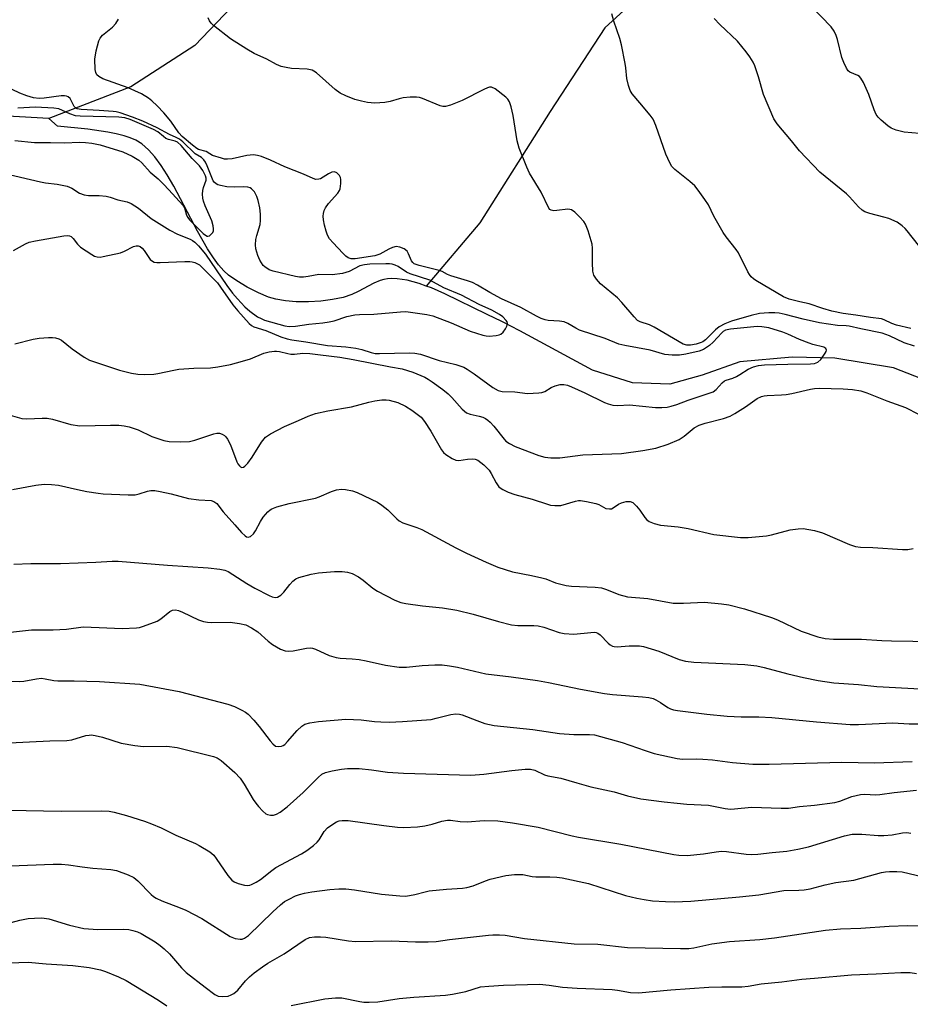
# Model space of a CAD drawing. Units: inches. Extents: x 1189770 to 1195770, y 553456 to 557456.
# Drawn here: x 1194549 to 1194795, y 553904 to 554176 of the extents above; entities that cross this region are included whole.
import ezdxf

# ---------------------------------------------------------------- set-up
doc = ezdxf.new("R2010")
doc.units = ezdxf.units.IN
doc.header["$MEASUREMENT"] = 0
doc.layers.add('HYDRO-Single Line Stream', color=4, linetype='Continuous')
doc.layers.add('Undefined', color=1, linetype='Continuous')

msp = doc.modelspace()

# ---------------------------------------------------------------- linework, layer by layer
at = {"layer": 'HYDRO-Single Line Stream'}
for points in [[(1194760.74, 554578.66), (1194734.04, 554518.11), (1194711.43, 554470.27), (1194685.66, 554420.01), (1194668.3, 554374.06), (1194660.54, 554330.85), (1194653.67, 554289.2), (1194645.9, 554244.41), (1194635.63, 554218.66), (1194618.02, 554190.15), (1194597.66, 554168.82), (1194579.97, 554157.41), (1194557.39, 554148.68)], [(1194906.86, 554461.84), (1194902.52, 554436.53), (1194900.42, 554416.93), (1194895.2, 554391.84), (1194878.08, 554364.62), (1194860.01, 554328.15), (1194843.23, 554285.06), (1194831.8, 554251.86), (1194806.68, 554215.21), (1194780.19, 554205.89), (1194754.15, 554200.32), (1194730.52, 554191.86), (1194710.81, 554173.69), (1194695.69, 554150.65), (1194676.33, 554119.91), (1194661.5, 554102.5)], [(1194557.39, 554148.68), (1194541.11, 554149.67), (1194535.64, 554150.28), (1194531.1, 554151.08), (1194528.12, 554151.9), (1194524.99, 554153.04), (1194521.75, 554154.48), (1194518.41, 554156.19), (1194510.88, 554160.76), (1194503.33, 554166.22), (1194495.39, 554172.82), (1194488.12, 554179.74)], [(1194661.5, 554102.5), (1194659.53, 554103.21), (1194656.25, 554104.1), (1194653.44, 554104.53), (1194651.97, 554104.58), (1194650.85, 554104.51), (1194649.79, 554104.34), (1194648.78, 554104.06), (1194647, 554103.28), (1194642.69, 554100.97), (1194641.01, 554100.17), (1194638.58, 554099.39), (1194635.66, 554098.78), (1194632.4, 554098.37), (1194628.99, 554098.16), (1194625.59, 554098.18), (1194622.66, 554098.42), (1194619.99, 554098.87), (1194617.94, 554099.47), (1194615.19, 554100.65), (1194612.13, 554102.22), (1194609.23, 554103.94), (1194606.94, 554105.56), (1194605.67, 554106.72), (1194604.21, 554108.37), (1194602.79, 554110.29), (1194601.18, 554112.77), (1194598.41, 554117.63), (1194591.86, 554130.02), (1194590.01, 554133.19), (1194588.34, 554135.78), (1194586.62, 554138.11), (1194584.85, 554140.11), (1194583.02, 554141.71), (1194581.36, 554142.73), (1194579.85, 554143.39), (1194578.14, 554143.96), (1194575.98, 554144.51), (1194573.64, 554144.98), (1194568.17, 554145.77), (1194559.8, 554146.58), (1194557.39, 554148.68)], [(1194800.04, 554076.19), (1194790.44, 554079.92), (1194774.26, 554082.63), (1194762.45, 554082.89), (1194748.03, 554081.61), (1194737.64, 554077.93), (1194728.71, 554075.45), (1194718.41, 554075.84), (1194707.35, 554079.31), (1194687.34, 554090.12), (1194682.34, 554092.7), (1194678.28, 554094.64), (1194666.61, 554100.39), (1194662.91, 554101.99), (1194661.5, 554102.5)]]:
    msp.add_lwpolyline(points, dxfattribs=at)
at = {"layer": 'Undefined'}
for points, elevation in [([(1194797.58, 554144.62), (1194793.36, 554144.93), (1194791.12, 554145.47), (1194789.81, 554146.02), (1194788.85, 554146.7), (1194787.03, 554148.23), (1194786.19, 554149.06), (1194785.61, 554149.84), (1194785.05, 554151.11), (1194783.64, 554155.38), (1194782.12, 554158.63), (1194781.4, 554159.89), (1194781.02, 554160.29), (1194780.58, 554160.58), (1194778.35, 554161.54), (1194777.95, 554161.89), (1194777.47, 554162.58), (1194776.69, 554164.17), (1194776.17, 554165.57), (1194774.98, 554170.49), (1194774.62, 554171.62), (1194774.01, 554172.83), (1194773.23, 554173.97), (1194764.75, 554182.8)], 422), ([(1194795.24, 554090.78), (1194791.29, 554091.75), (1194789.95, 554092.21), (1194787.87, 554093.21), (1194787.1, 554093.43), (1194784.11, 554093.83), (1194780, 554094.53), (1194776.51, 554094.94), (1194773.42, 554095.6), (1194770.91, 554096.32), (1194767.16, 554097.57), (1194764.56, 554098.12), (1194761.61, 554098.93), (1194760.09, 554099.57), (1194752.47, 554104), (1194751.78, 554104.47), (1194751.17, 554105.04), (1194750.66, 554105.71), (1194750.24, 554106.46), (1194747.69, 554111.63), (1194747.04, 554112.6), (1194744.28, 554116.08), (1194743.45, 554117.28), (1194740.88, 554121.81), (1194739.36, 554124.92), (1194738.41, 554126.39), (1194736.5, 554128.99), (1194735.58, 554130.12), (1194734.26, 554131.33), (1194730.08, 554134.67), (1194729.3, 554135.52), (1194728.7, 554136.49), (1194727.6, 554138.86), (1194724.81, 554146.79), (1194724.07, 554148.5), (1194723.29, 554149.65), (1194720.39, 554153), (1194718.34, 554155.5), (1194717.74, 554156.48), (1194717.27, 554157.81), (1194716.82, 554159.75), (1194716.59, 554162.72), (1194716.42, 554163.89), (1194715.41, 554169.04), (1194714.92, 554170.75), (1194713.25, 554175.56), (1194712.75, 554177.61)], 418), ([(1194547.62, 554112.28), (1194550.95, 554114.14), (1194551.97, 554114.58), (1194553.65, 554114.99), (1194561.5, 554116.37), (1194562.63, 554116.44), (1194563.11, 554116.36), (1194563.51, 554116.17), (1194564.07, 554115.63), (1194565.23, 554114.04), (1194566.06, 554113.27), (1194569.19, 554111.21), (1194569.93, 554110.8), (1194570.7, 554110.53), (1194571.52, 554110.52), (1194572.36, 554110.65), (1194577.18, 554111.72), (1194578.26, 554112.11), (1194580.71, 554113.43), (1194581.47, 554113.62), (1194582.04, 554113.59), (1194582.61, 554113.39), (1194583.15, 554113), (1194583.69, 554112.32), (1194585.36, 554109.85), (1194585.93, 554109.35), (1194586.42, 554109.14), (1194587.21, 554109), (1194588.08, 554108.99), (1194594.85, 554109.3), (1194596.3, 554109.3), (1194596.87, 554109.23), (1194597.67, 554108.99), (1194598.91, 554108.32), (1194599.57, 554107.75), (1194603.86, 554103.39), (1194604.74, 554102.23), (1194608.13, 554097.36), (1194609.47, 554095.68), (1194612.62, 554092.19), (1194613.24, 554091.67), (1194613.96, 554091.28), (1194617.25, 554090.21), (1194621.4, 554088.49), (1194623.09, 554087.94), (1194624.44, 554087.64), (1194628.29, 554087.17), (1194634.29, 554086.15), (1194639.27, 554085.75), (1194642.06, 554085.38), (1194643.72, 554085.04), (1194646.33, 554084.15), (1194647.42, 554083.93), (1194648.57, 554083.89), (1194656.89, 554084.12), (1194658.31, 554084.02), (1194659.95, 554083.7), (1194665.03, 554081.97), (1194669.69, 554080.92), (1194671.86, 554080.12), (1194672.83, 554079.58), (1194674.69, 554078.34), (1194679.9, 554074.54), (1194681.38, 554073.75), (1194682.44, 554073.42), (1194685.97, 554073.31), (1194689.4, 554072.87), (1194692.56, 554073.07), (1194693.39, 554073.2), (1194694.19, 554073.43), (1194695.96, 554074.54), (1194697.05, 554075), (1194698.46, 554075.34), (1194699.51, 554075.36), (1194700.49, 554075.15), (1194701.56, 554074.74), (1194705.25, 554073.09), (1194710.65, 554070.43), (1194711.68, 554070.01), (1194712.95, 554069.65), (1194714.33, 554069.54), (1194717.6, 554069.73), (1194724.8, 554069.02), (1194726.54, 554069.03), (1194727.98, 554069.15), (1194729.08, 554069.37), (1194730.67, 554069.85), (1194733.78, 554071.08), (1194739.29, 554072.85), (1194740.64, 554073.37), (1194741.54, 554073.98), (1194743.15, 554075.8), (1194743.77, 554076.33), (1194744.23, 554076.56), (1194746.05, 554077.14), (1194747.07, 554077.57), (1194748.02, 554078.08), (1194750.33, 554079.61), (1194751.84, 554080.27), (1194753.16, 554080.64), (1194754.8, 554080.81), (1194761.31, 554081.01), (1194767.55, 554081.06), (1194768.64, 554081.16), (1194769.52, 554081.51), (1194770.36, 554082.3), (1194771.58, 554083.96), (1194771.82, 554084.43), (1194771.91, 554084.87), (1194771.74, 554085.28), (1194771.17, 554085.63), (1194768.19, 554086.4), (1194767.12, 554086.76), (1194764.5, 554087.79), (1194761.26, 554089.25), (1194759.9, 554089.78), (1194756.04, 554090.98), (1194754.14, 554091.31), (1194752.77, 554091.4), (1194745.45, 554090.66), (1194744.07, 554090.35), (1194743.45, 554089.98), (1194743.02, 554089.62), (1194740.64, 554087.06), (1194739.63, 554086.13), (1194738.02, 554085.06), (1194736.77, 554084.56), (1194733.12, 554083.72), (1194731.42, 554083.43), (1194729.35, 554083.46), (1194727.3, 554083.68), (1194723.28, 554084.81), (1194716.33, 554086.09), (1194714.68, 554086.48), (1194710.86, 554088.05), (1194703.78, 554090.39), (1194702.74, 554090.88), (1194700.55, 554092.18), (1194699.55, 554092.6), (1194698.24, 554092.85), (1194695.13, 554092.98), (1194694.31, 554093.16), (1194693.25, 554093.55), (1194691.94, 554094.17), (1194687.58, 554096.56), (1194682.26, 554098.99), (1194679.02, 554100.77), (1194675.66, 554102.76), (1194674.23, 554103.48), (1194672.84, 554103.97), (1194668.32, 554105.29), (1194667.37, 554105.69), (1194665.87, 554106.49), (1194665.04, 554106.79), (1194659.54, 554108.18), (1194658.2, 554108.67), (1194657.78, 554108.97), (1194657.39, 554109.45), (1194656.63, 554111.41), (1194656.21, 554112.12), (1194655.39, 554112.75), (1194654.17, 554113.28), (1194653.16, 554113.39), (1194652.18, 554113.18), (1194651.16, 554112.71), (1194648.7, 554111.33), (1194647.36, 554110.88), (1194641.92, 554110.06), (1194640.78, 554110.06), (1194640, 554110.3), (1194639.32, 554110.8), (1194638.48, 554111.62), (1194635.78, 554114.42), (1194634.85, 554115.55), (1194634.3, 554116.53), (1194633.89, 554117.61), (1194633.42, 554119.33), (1194633.16, 554120.73), (1194633.08, 554121.81), (1194633.13, 554122.52), (1194633.37, 554123.32), (1194633.72, 554124.09), (1194634.51, 554125.28), (1194637.1, 554128.12), (1194637.56, 554128.84), (1194637.75, 554129.37), (1194637.97, 554130.8), (1194637.96, 554131.94), (1194637.8, 554132.47), (1194637.53, 554132.97), (1194636.81, 554133.78), (1194636.16, 554134.03), (1194635.48, 554133.92), (1194634.53, 554133.48), (1194632.35, 554132.11), (1194631.84, 554131.96), (1194631.06, 554131.94), (1194630.26, 554132.15), (1194627.62, 554133.38), (1194622.5, 554135.41), (1194618.54, 554137.21), (1194616.08, 554138.2), (1194614.97, 554138.55), (1194613.81, 554138.66), (1194612.03, 554138.52), (1194607.99, 554137.63), (1194606.63, 554137.49), (1194605.88, 554137.55), (1194605.03, 554137.74), (1194602.53, 554138.55), (1194601.79, 554138.94), (1194600.77, 554139.64), (1194598.69, 554140.21), (1194598.16, 554140.47), (1194597.02, 554141.33), (1194594.12, 554143.78), (1194593.25, 554144.73), (1194591.03, 554147.99), (1194589.12, 554150.25), (1194587.29, 554152.21), (1194585.74, 554153.6), (1194584.82, 554154.32), (1194582.9, 554155.48), (1194579.25, 554157.14), (1194572.25, 554159.64), (1194571.12, 554160.26), (1194570.6, 554160.76), (1194570.29, 554161.39), (1194570.15, 554162.22), (1194570.08, 554165.12), (1194570.45, 554167.38), (1194571.17, 554170.13), (1194571.54, 554170.85), (1194572.21, 554171.7), (1194574.92, 554173.94), (1194575.89, 554174.9), (1194576.61, 554176.1)], 414), ([(1194796.21, 554085.94), (1194793.38, 554086.87), (1194789.28, 554088.83), (1194787.26, 554089.54), (1194781.41, 554090.72), (1194778.19, 554091.47), (1194777.41, 554091.55), (1194774.94, 554091.6), (1194770, 554092.41), (1194765.47, 554093.35), (1194760.49, 554094.66), (1194758.84, 554095), (1194757.73, 554095.09), (1194756.04, 554095.09), (1194753.49, 554094.9), (1194751.15, 554094.4), (1194745.75, 554092.82), (1194743.87, 554092.11), (1194742.36, 554091.28), (1194741.3, 554090.4), (1194738.53, 554087.69), (1194737.84, 554087.16), (1194737.39, 554086.92), (1194736.02, 554086.5), (1194734.37, 554086.21), (1194733.36, 554086.21), (1194732.35, 554086.52), (1194724.43, 554091.21), (1194723.12, 554091.78), (1194720.5, 554092.64), (1194719.82, 554093.02), (1194718.83, 554093.98), (1194715.46, 554098), (1194714.29, 554099.28), (1194709.58, 554103.15), (1194708.44, 554104.39), (1194707.73, 554105.54), (1194707.45, 554106.6), (1194707.36, 554108.9), (1194707.41, 554112.95), (1194707.3, 554114.09), (1194706.18, 554117.71), (1194705.44, 554119.6), (1194704.97, 554120.32), (1194703.78, 554121.62), (1194702.52, 554122.85), (1194701.62, 554123.5), (1194701.12, 554123.67), (1194700.57, 554123.7), (1194697.5, 554123.33), (1194696.7, 554123.3), (1194696.01, 554123.44), (1194695.64, 554123.67), (1194695.31, 554124.01), (1194693.2, 554128.37), (1194689.96, 554133.67), (1194689.24, 554135.3), (1194687.17, 554140.57), (1194686.61, 554142.53), (1194685.51, 554149.58), (1194684.93, 554151.92), (1194684.47, 554153.32), (1194684.04, 554154.04), (1194683.45, 554154.63), (1194680.48, 554156.88), (1194679.52, 554157.32), (1194678.93, 554157.33), (1194678.41, 554157.2), (1194677.37, 554156.75), (1194671.41, 554153.69), (1194668.2, 554152.42), (1194666.85, 554152.05), (1194666.11, 554152.05), (1194665.37, 554152.21), (1194660.45, 554154.23), (1194659.61, 554154.5), (1194658.78, 554154.62), (1194657.1, 554154.59), (1194655.14, 554154.42), (1194654.02, 554154.16), (1194651.51, 554153.4), (1194650.11, 554153.14), (1194647.27, 554152.97), (1194645.27, 554153.16), (1194643.62, 554153.48), (1194641.79, 554153.99), (1194639.36, 554154.96), (1194637.78, 554155.71), (1194636.35, 554156.76), (1194631.19, 554161.3), (1194630.49, 554161.82), (1194629.99, 554162.08), (1194628.62, 554162.35), (1194624.29, 554162.55), (1194622.87, 554162.77), (1194621.47, 554163.08), (1194620.15, 554163.61), (1194617.51, 554165.1), (1194614.02, 554166.65), (1194611.97, 554167.84), (1194607.48, 554170.73), (1194602.81, 554174.39), (1194602.19, 554175), (1194601.69, 554175.7), (1194601.31, 554176.46)], 416), ([(1194800.45, 554109.81), (1194794.23, 554117.7), (1194793.65, 554118.37), (1194792.82, 554119.14), (1194791.43, 554120.09), (1194789.13, 554121.12), (1194787.78, 554121.55), (1194783.87, 554122.5), (1194782.5, 554123), (1194781.78, 554123.43), (1194780.79, 554124.35), (1194778.28, 554127.15), (1194777.45, 554127.97), (1194770.13, 554133.89), (1194764.46, 554139.77), (1194762.28, 554142.58), (1194758.34, 554147.23), (1194757.41, 554148.65), (1194754.56, 554155.3), (1194753.17, 554160.17), (1194752.14, 554163.26), (1194751.67, 554164.3), (1194750.83, 554165.75), (1194749.79, 554167.14), (1194747.37, 554170.03), (1194742.48, 554174.62), (1194740.91, 554176.31)], 420), ([(1194545.19, 554133.58), (1194555.11, 554131.27), (1194556.49, 554131.02), (1194559.65, 554130.64), (1194562.41, 554130.08), (1194563.73, 554129.5), (1194565.84, 554128.16), (1194567.07, 554127.65), (1194568.29, 554127.47), (1194571.25, 554127.51), (1194573.22, 554127.26), (1194574.32, 554127), (1194576.45, 554126.28), (1194579.01, 554125.71), (1194580.05, 554125.31), (1194582.13, 554123.98), (1194585.63, 554121.16), (1194590.76, 554117.89), (1194592.83, 554116.83), (1194596.32, 554115.48), (1194597.05, 554115.06), (1194597.65, 554114.6), (1194598.67, 554113.58), (1194600.58, 554111.27), (1194606.48, 554102.64), (1194608.08, 554100.51), (1194609.43, 554098.95), (1194611.42, 554096.78), (1194612.79, 554095.55), (1194614.95, 554094.06), (1194615.93, 554093.53), (1194616.9, 554093.15), (1194622.5, 554091.53), (1194623.64, 554091.4), (1194625.4, 554091.41), (1194629.1, 554092.01), (1194632.98, 554092.37), (1194634.7, 554092.63), (1194636.07, 554092.96), (1194639.55, 554094.12), (1194641.82, 554094.61), (1194643.08, 554094.7), (1194647.04, 554094.75), (1194654.37, 554095.43), (1194655.87, 554095.45), (1194661.67, 554094.68), (1194663.35, 554094.33), (1194668.34, 554092.35), (1194673.62, 554090.1), (1194677.16, 554088.93), (1194677.99, 554088.74), (1194678.83, 554088.67), (1194680.81, 554088.84), (1194681.61, 554089.02), (1194682.1, 554089.23), (1194682.7, 554089.77), (1194683.37, 554090.69), (1194683.76, 554091.42), (1194683.93, 554092.15), (1194683.81, 554092.6), (1194683.56, 554093.04), (1194682.65, 554094.04), (1194681.68, 554094.7), (1194679.61, 554095.84), (1194676.13, 554097.43), (1194671.19, 554100.04), (1194666.33, 554102.03), (1194662.5, 554104.18), (1194657.05, 554105.88), (1194656.08, 554106.37), (1194653.71, 554107.9), (1194652.95, 554108.25), (1194652.13, 554108.51), (1194651.38, 554108.62), (1194650.31, 554108.64), (1194645.91, 554108.51), (1194644.46, 554108.39), (1194643.19, 554108.05), (1194640.2, 554106.53), (1194638.37, 554105.99), (1194635.54, 554105.64), (1194631.91, 554105.67), (1194628.88, 554105.11), (1194627.59, 554104.96), (1194626.54, 554105), (1194625.46, 554105.19), (1194619.25, 554106.65), (1194618.14, 554107.03), (1194616.92, 554107.8), (1194616.52, 554108.2), (1194616.02, 554108.89), (1194615.6, 554109.64), (1194615.02, 554110.96), (1194614.5, 554112.77), (1194614.41, 554113.86), (1194614.52, 554115.31), (1194614.74, 554116.45), (1194615.64, 554119.46), (1194615.75, 554120.62), (1194615.75, 554122.38), (1194615.59, 554124.13), (1194615.17, 554126.12), (1194614.79, 554127.21), (1194614.07, 554128.5), (1194613.32, 554129.35), (1194612.91, 554129.58), (1194612.24, 554129.8), (1194611.17, 554129.89), (1194608.58, 554129.8), (1194606.47, 554129.91), (1194604.77, 554130.22), (1194603.97, 554130.46), (1194603.5, 554130.69), (1194602.98, 554131.16), (1194602.73, 554131.54), (1194601.09, 554135.65), (1194600.58, 554136.7), (1194600.15, 554137.36), (1194599.49, 554138), (1194597.72, 554138.98), (1194594.33, 554142.26), (1194593.38, 554143.03), (1194592.5, 554143.52), (1194590.66, 554144.35), (1194587.3, 554146.13), (1194583.32, 554147.95), (1194580.45, 554149.13), (1194577.08, 554150.24), (1194575.94, 554150.52), (1194575.14, 554150.62), (1194571.25, 554150.93), (1194566.31, 554151.21), (1194565.18, 554151.4), (1194564.7, 554151.68), (1194564.4, 554152.01), (1194563.25, 554154.21), (1194562.67, 554154.7), (1194562.22, 554154.91), (1194561.68, 554154.99), (1194560.81, 554154.97), (1194556.05, 554154.36), (1194554.69, 554154.27), (1194553.15, 554154.43), (1194551.28, 554154.96), (1194549.4, 554155.69), (1194547.26, 554156.71)], 412), ([(1194548.03, 554142.63), (1194553.45, 554142.08), (1194557.86, 554142.09), (1194561.81, 554141.97), (1194565.77, 554142.16), (1194567.47, 554142.14), (1194569.21, 554141.95), (1194571.53, 554141.43), (1194577.75, 554139.49), (1194580.39, 554138.38), (1194582.21, 554137.19), (1194583.01, 554136.47), (1194585.32, 554133.91), (1194587.54, 554132.05), (1194589.04, 554130.59), (1194590.5, 554129.07), (1194594.34, 554124.83), (1194594.76, 554124.06), (1194595.34, 554122.1), (1194595.7, 554121.41), (1194596.18, 554120.75), (1194599.94, 554117.01), (1194600.6, 554116.51), (1194601.03, 554116.31), (1194601.25, 554116.28), (1194601.67, 554116.4), (1194602.07, 554116.69), (1194602.58, 554117.28), (1194602.79, 554117.75), (1194602.84, 554118.26), (1194602.73, 554119.08), (1194602.33, 554120.48), (1194600.53, 554124.61), (1194600.07, 554125.93), (1194599.88, 554126.74), (1194599.78, 554127.82), (1194599.83, 554128.89), (1194600.02, 554129.68), (1194600.77, 554131.73), (1194600.81, 554132.26), (1194600.62, 554132.92), (1194599.84, 554134.37), (1194598.91, 554135.63), (1194596.91, 554137.72), (1194593.84, 554141.3), (1194592.89, 554142.16), (1194592.21, 554142.5), (1194590.4, 554142.95), (1194589.64, 554143.25), (1194588.96, 554143.74), (1194587.43, 554145.06), (1194586.21, 554145.73), (1194579.84, 554148.41), (1194578.35, 554148.92), (1194576.64, 554149.12), (1194566.01, 554149.39), (1194564.75, 554149.49), (1194563.17, 554149.97), (1194560.11, 554151.35), (1194558.76, 554151.61), (1194553.7, 554151.83), (1194548.84, 554151.54)], 410), ([(1194548.01, 554086.61), (1194553.05, 554087.89), (1194554.67, 554088.11), (1194557.25, 554088.31), (1194558.38, 554088.34), (1194559.2, 554088.27), (1194560.16, 554087.99), (1194560.84, 554087.63), (1194563.76, 554085.19), (1194567.13, 554082.9), (1194568.63, 554082.05), (1194576.85, 554079.28), (1194580.22, 554078.48), (1194581.92, 554078.18), (1194583.68, 554078.14), (1194586.32, 554078.24), (1194587.48, 554078.41), (1194591.81, 554079.32), (1194593.25, 554079.55), (1194597.33, 554079.87), (1194602.01, 554079.97), (1194604.04, 554080.23), (1194607.45, 554080.9), (1194610.82, 554081.79), (1194613.04, 554082.47), (1194616.71, 554083.97), (1194618.16, 554084.33), (1194619.63, 554084.56), (1194620.21, 554084.57), (1194620.98, 554084.47), (1194623.32, 554083.87), (1194624.11, 554083.74), (1194625.18, 554083.76), (1194627.43, 554083.99), (1194629.37, 554083.95), (1194632.31, 554083.52), (1194637.68, 554082.9), (1194641.35, 554082.29), (1194651.67, 554080.2), (1194654.84, 554079.65), (1194657.77, 554078.73), (1194661.09, 554077.34), (1194662, 554076.85), (1194663.17, 554076.08), (1194666.06, 554074), (1194667.56, 554072.8), (1194668.57, 554071.82), (1194671.4, 554068.59), (1194672.61, 554067.56), (1194673.61, 554067.14), (1194676.09, 554066.63), (1194677.12, 554066.34), (1194677.86, 554066), (1194678.54, 554065.53), (1194679.17, 554064.97), (1194680.14, 554063.9), (1194682.96, 554060.29), (1194683.5, 554059.76), (1194684.44, 554059.05), (1194686, 554058.27), (1194692.58, 554055.79), (1194694.23, 554055.34), (1194695.89, 554055.1), (1194698.4, 554055.12), (1194704.74, 554055.96), (1194715.38, 554056.29), (1194721.27, 554057.13), (1194724.89, 554057.84), (1194728.24, 554058.94), (1194731.28, 554060.2), (1194732.66, 554061.1), (1194735.44, 554063.41), (1194736.83, 554064.16), (1194738.42, 554064.68), (1194743.53, 554065.95), (1194745.37, 554066.66), (1194746.63, 554067.35), (1194749.6, 554069.19), (1194752.82, 554071.47), (1194754.02, 554072.06), (1194754.74, 554072.24), (1194755.57, 554072.34), (1194759.54, 554072.49), (1194760.83, 554072.61), (1194762.42, 554072.91), (1194767.5, 554074.12), (1194768.59, 554074.29), (1194769.89, 554074.37), (1194776.52, 554074.18), (1194779.1, 554073.94), (1194781.43, 554073.58), (1194783.06, 554073.04), (1194788.55, 554070.82), (1194793.78, 554068.99), (1194797.35, 554067.2)], 416), ([(1194545.45, 554067.3), (1194549.92, 554066.02), (1194551.34, 554065.89), (1194555.57, 554066.09), (1194556.94, 554066.05), (1194558.35, 554065.76), (1194563.39, 554064.35), (1194565.89, 554063.96), (1194574.42, 554064.16), (1194576.7, 554064.12), (1194578.12, 554064), (1194579.51, 554063.65), (1194581.98, 554062.83), (1194585.83, 554061.05), (1194586.89, 554060.63), (1194589.13, 554059.95), (1194590.54, 554059.62), (1194593.67, 554059.53), (1194596.22, 554059.66), (1194597.63, 554060.02), (1194602.87, 554061.75), (1194603.68, 554061.92), (1194604.47, 554061.93), (1194605.19, 554061.7), (1194605.84, 554061.32), (1194606.21, 554060.94), (1194606.7, 554060.28), (1194607.46, 554058.76), (1194609.2, 554054), (1194609.48, 554053.49), (1194609.93, 554052.92), (1194610.27, 554052.65), (1194610.62, 554052.51), (1194611.06, 554052.6), (1194611.49, 554052.86), (1194612.29, 554053.67), (1194613.47, 554055.36), (1194616.04, 554059.47), (1194617.11, 554060.82), (1194618.52, 554061.77), (1194622.36, 554063.78), (1194626.21, 554065.39), (1194628.96, 554066.67), (1194630.97, 554067.32), (1194634.34, 554068.07), (1194640.89, 554069.25), (1194645.66, 554070.51), (1194647.32, 554070.86), (1194649.26, 554071.14), (1194650.42, 554071.14), (1194651.29, 554071.05), (1194653.69, 554070.38), (1194655.79, 554069.43), (1194657.52, 554068.33), (1194660.07, 554066.33), (1194661, 554065.19), (1194662.76, 554062.45), (1194665.68, 554057.3), (1194666.24, 554056.63), (1194666.92, 554056.07), (1194668.65, 554054.91), (1194669.69, 554054.47), (1194670.47, 554054.43), (1194672.93, 554054.76), (1194674.27, 554054.83), (1194675.04, 554054.75), (1194675.78, 554054.45), (1194677.38, 554053.2), (1194678.83, 554051.75), (1194679.44, 554050.79), (1194680.76, 554048.23), (1194681.55, 554047.15), (1194682.13, 554046.66), (1194682.6, 554046.38), (1194684.15, 554045.69), (1194685.94, 554045.07), (1194690.7, 554043.73), (1194694.93, 554042.33), (1194695.79, 554042.13), (1194696.96, 554041.98), (1194697.83, 554041.95), (1194698.62, 554042.02), (1194702.71, 554043.21), (1194703.52, 554043.34), (1194704.08, 554043.33), (1194705.76, 554043.07), (1194708.28, 554042.51), (1194709.08, 554042.23), (1194711.02, 554041.21), (1194712.07, 554041.05), (1194712.59, 554041.12), (1194713.1, 554041.34), (1194714.57, 554042.33), (1194715.34, 554042.74), (1194716.71, 554043.1), (1194717.78, 554043.14), (1194718.49, 554042.83), (1194719.52, 554041.84), (1194720.47, 554040.68), (1194721.8, 554038.72), (1194722.34, 554038.06), (1194723.03, 554037.56), (1194724.39, 554037.01), (1194726.11, 554036.59), (1194730.98, 554036.07), (1194733.74, 554035.68), (1194740.82, 554034.04), (1194748.25, 554033.21), (1194750.33, 554033.17), (1194755.37, 554033.64), (1194756.81, 554033.92), (1194761.89, 554035.24), (1194764.08, 554035.58), (1194765.46, 554035.63), (1194768.61, 554035.06), (1194770.86, 554034.49), (1194778.3, 554031.22), (1194779.94, 554030.7), (1194781.35, 554030.52), (1194784.73, 554030.38), (1194792.92, 554029.85), (1194794.39, 554029.87), (1194795.82, 554030.12)], 418), ([(1194547.38, 554046.39), (1194553.78, 554047.59), (1194556.05, 554047.84), (1194558.06, 554047.82), (1194560.07, 554047.59), (1194565.25, 554046.39), (1194567.81, 554045.9), (1194570.94, 554045.36), (1194572.4, 554045.21), (1194579.28, 554044.97), (1194581.22, 554044.98), (1194582.32, 554045.17), (1194584.62, 554045.97), (1194585.48, 554046.1), (1194586.64, 554046.1), (1194588.04, 554045.88), (1194591.12, 554045.18), (1194595.86, 554043.9), (1194598.77, 554043.57), (1194602.16, 554043.35), (1194602.89, 554043.11), (1194603.72, 554042.5), (1194605.44, 554040.29), (1194608.73, 554036.64), (1194610.52, 554034.51), (1194611.53, 554033.61), (1194611.94, 554033.36), (1194612.36, 554033.25), (1194613, 554033.47), (1194613.8, 554034.17), (1194614.37, 554034.99), (1194615.78, 554037.57), (1194616.53, 554038.75), (1194617.8, 554040.26), (1194618.42, 554040.82), (1194618.89, 554041.11), (1194620.25, 554041.61), (1194623.68, 554042.52), (1194630.92, 554043.97), (1194631.99, 554044.36), (1194635.37, 554045.86), (1194636.72, 554046.29), (1194638.09, 554046.52), (1194639.19, 554046.42), (1194641.11, 554046.01), (1194642.46, 554045.6), (1194648.05, 554042.87), (1194649.28, 554042.06), (1194650.9, 554040.79), (1194653.39, 554038.3), (1194654.06, 554037.81), (1194655.02, 554037.25), (1194656.1, 554036.82), (1194658.95, 554035.96), (1194660.33, 554035.39), (1194669.64, 554030.36), (1194672.65, 554028.88), (1194678.04, 554026.4), (1194681.29, 554025.02), (1194685.33, 554023.68), (1194690.53, 554022.7), (1194693.39, 554022.09), (1194694.5, 554021.74), (1194697.15, 554020.71), (1194700.1, 554019.94), (1194701.57, 554019.79), (1194708.09, 554019.48), (1194709.83, 554019.26), (1194711.22, 554018.83), (1194714.62, 554017.41), (1194717.07, 554016.78), (1194722.62, 554016.35), (1194729.66, 554015.09), (1194732.46, 554015.05), (1194738.31, 554015.33), (1194743, 554014.88), (1194745.03, 554014.56), (1194749.31, 554013.52), (1194756.72, 554011.13), (1194758.38, 554010.46), (1194764.99, 554007.32), (1194769.51, 554005.81), (1194771.53, 554005.32), (1194773.9, 554005.09), (1194779.24, 554005.16), (1194781.61, 554005.12), (1194787.23, 554004.74), (1194789.88, 554004.63), (1194801.62, 554004.49)], 420), ([(1194547.68, 554025.81), (1194552.4, 554026.02), (1194560.57, 554025.96), (1194570.34, 554026.34), (1194574.86, 554026.62), (1194576.51, 554026.63), (1194590.12, 554025.52), (1194601.35, 554024.82), (1194604.51, 554024.43), (1194605.92, 554024.16), (1194606.85, 554023.82), (1194611.98, 554020.49), (1194614.18, 554019.19), (1194618.18, 554017.19), (1194619, 554016.85), (1194619.79, 554016.66), (1194620.5, 554016.74), (1194621.42, 554017.26), (1194622.23, 554018.08), (1194623.88, 554020.22), (1194624.65, 554021.09), (1194625.52, 554021.78), (1194626.31, 554022.12), (1194629.76, 554023.02), (1194631.8, 554023.38), (1194636.22, 554023.77), (1194638.3, 554023.76), (1194639.77, 554023.64), (1194641.08, 554023.23), (1194642.8, 554022.35), (1194644.12, 554021.37), (1194646.8, 554019.15), (1194648.02, 554018.33), (1194652.81, 554015.91), (1194654.45, 554015.26), (1194655.88, 554014.98), (1194660.5, 554014.31), (1194665.95, 554013.73), (1194669.91, 554013.12), (1194674.48, 554012.04), (1194681.48, 554010.04), (1194685.07, 554009.1), (1194686.74, 554008.88), (1194691.23, 554008.92), (1194692.34, 554008.84), (1194693.99, 554008.43), (1194698.14, 554007), (1194699.55, 554006.65), (1194702.2, 554006.55), (1194706.95, 554007), (1194707.83, 554007.02), (1194708.39, 554006.95), (1194708.88, 554006.78), (1194709.53, 554006.36), (1194711.66, 554004.03), (1194712.25, 554003.54), (1194712.89, 554003.23), (1194713.35, 554003.11), (1194714.22, 554003.05), (1194717.5, 554003.28), (1194718.94, 554003.3), (1194720.36, 554003.25), (1194721.49, 554003.09), (1194725.68, 554001.81), (1194731.27, 553999.56), (1194733.08, 553999.03), (1194735.36, 553998.8), (1194749.44, 553998.12), (1194752.69, 553997.75), (1194754.73, 553997.35), (1194761.27, 553995.55), (1194765.6, 553994.52), (1194769.68, 553993.73), (1194774, 553993.09), (1194780.75, 553992.65), (1194785.82, 553992.07), (1194801.22, 553991.21)], 422), ([(1194544.27, 554006.76), (1194552.58, 554007.67), (1194558.53, 554007.75), (1194562.21, 554007.9), (1194566.84, 554008.49), (1194571.24, 554008.37), (1194577.58, 554008.06), (1194581.54, 554008.21), (1194582.37, 554008.36), (1194583.48, 554008.69), (1194587.27, 554010.14), (1194588.26, 554010.74), (1194590.78, 554012.78), (1194591.52, 554013.11), (1194592.32, 554013.18), (1194593.15, 554013), (1194594.26, 554012.59), (1194598.68, 554010.44), (1194600.02, 554009.96), (1194601.17, 554009.8), (1194602.34, 554009.73), (1194607.38, 554009.85), (1194610, 554009.47), (1194611.71, 554009.05), (1194613.29, 554008.27), (1194615.02, 554007.18), (1194617.93, 554004.54), (1194619.04, 554003.7), (1194621.29, 554002.41), (1194622.59, 554001.9), (1194623.39, 554001.84), (1194624.76, 554001.94), (1194628.43, 554002.67), (1194629.54, 554002.73), (1194630.1, 554002.62), (1194630.91, 554002.33), (1194634.71, 554000.66), (1194636.63, 554000.07), (1194637.73, 553999.93), (1194641.07, 553999.73), (1194643.01, 553999.5), (1194644.97, 553999.14), (1194650.22, 553997.93), (1194654.03, 553997.45), (1194656.02, 553997.41), (1194660.39, 553997.85), (1194663.9, 553998.05), (1194665.91, 553998.01), (1194667.9, 553997.82), (1194670.16, 553997.4), (1194677.9, 553995.58), (1194684.92, 553994.75), (1194692.2, 553993.7), (1194695.26, 553993.16), (1194704.09, 553991.36), (1194710.69, 553990.18), (1194712.91, 553989.89), (1194721.21, 553989.26), (1194722.94, 553989.05), (1194724.07, 553988.74), (1194724.88, 553988.39), (1194726.16, 553987.64), (1194728.15, 553986.32), (1194728.91, 553985.92), (1194729.7, 553985.66), (1194730.79, 553985.47), (1194738.91, 553984.47), (1194744.57, 553983.88), (1194748.35, 553983.7), (1194753.23, 553983.73), (1194756.87, 553983.57), (1194769.17, 553982.34), (1194778.48, 553981.62), (1194780.77, 553981.62), (1194790.23, 553982.05), (1194794.79, 553981.82), (1194798.4, 553981.79)], 424), ([(1194545.35, 553993.57), (1194549.37, 553993.46), (1194550.5, 553993.55), (1194553.98, 553994.22), (1194555.31, 553994.34), (1194556.37, 553994.23), (1194558.75, 553993.75), (1194559.82, 553993.61), (1194564.34, 553993.64), (1194571.3, 553993.5), (1194582.46, 553992.7), (1194593.35, 553990.69), (1194606.75, 553987.22), (1194608.59, 553986.6), (1194610.66, 553985.55), (1194611.65, 553984.96), (1194612.33, 553984.45), (1194613.93, 553982.81), (1194615.44, 553981.07), (1194618.41, 553977.11), (1194619.15, 553976.23), (1194619.92, 553975.66), (1194620.6, 553975.5), (1194621.56, 553975.61), (1194622.01, 553975.78), (1194622.45, 553976.09), (1194623.22, 553976.88), (1194625.87, 553979.96), (1194627.13, 553981.18), (1194628.02, 553981.7), (1194629.42, 553982.06), (1194631.75, 553982.38), (1194639.31, 553983.07), (1194643.5, 553982.87), (1194647.21, 553982.42), (1194648.95, 553982.3), (1194651.28, 553982.25), (1194654.97, 553982.38), (1194662.82, 553983.01), (1194664.27, 553983.31), (1194668.3, 553984.39), (1194669.67, 553984.56), (1194670.66, 553984.45), (1194671.45, 553984.22), (1194675.43, 553982.67), (1194677.68, 553981.87), (1194680.24, 553981.36), (1194690.94, 553980.19), (1194698.23, 553979.11), (1194702.24, 553978.82), (1194706.57, 553978.88), (1194707.95, 553978.74), (1194715.53, 553976.62), (1194721.88, 553974.4), (1194724.37, 553973.61), (1194730.77, 553972.21), (1194732.22, 553972.06), (1194736.08, 553972.13), (1194737.85, 553972.06), (1194740.49, 553971.81), (1194746.03, 553971.13), (1194751.59, 553970.7), (1194756.15, 553970.69), (1194776.21, 553971.2), (1194785.14, 553971.06), (1194795.6, 553971.36)], 426), ([(1194544.58, 553976.45), (1194557.67, 553977.11), (1194562.36, 553977.19), (1194563.71, 553977.4), (1194567.62, 553978.55), (1194568.45, 553978.7), (1194569.02, 553978.72), (1194570.15, 553978.57), (1194572.13, 553978.12), (1194577.36, 553976.43), (1194581.12, 553975.79), (1194583.45, 553975.55), (1194589.89, 553975.58), (1194592.73, 553975.27), (1194602.76, 553972.74), (1194603.81, 553972.36), (1194604.93, 553971.71), (1194608.73, 553968.33), (1194610.18, 553966.84), (1194611.3, 553965.17), (1194613.72, 553960.93), (1194614.45, 553959.86), (1194615.18, 553959), (1194616.38, 553957.74), (1194617.23, 553957), (1194617.7, 553956.74), (1194618.51, 553956.57), (1194619.37, 553956.61), (1194620.19, 553956.85), (1194621.19, 553957.46), (1194623.11, 553958.92), (1194627.51, 553962.82), (1194631.66, 553967.01), (1194632.7, 553967.86), (1194633.69, 553968.32), (1194635.55, 553968.84), (1194638.09, 553969.29), (1194639.82, 553969.42), (1194643, 553969.44), (1194646.42, 553969.05), (1194650.83, 553968.43), (1194655.18, 553968.15), (1194673.81, 553967.66), (1194677.39, 553967.93), (1194685.1, 553968.89), (1194688.84, 553969.24), (1194690.26, 553969.25), (1194691.5, 553968.96), (1194694.1, 553967.74), (1194695.02, 553967.42), (1194698.63, 553966.8), (1194703.06, 553965.48), (1194706.92, 553964.45), (1194713.37, 553963.01), (1194717.05, 553961.96), (1194720.68, 553961.12), (1194727.19, 553960.26), (1194730.73, 553959.88), (1194733.37, 553959.66), (1194739.37, 553959.37), (1194744, 553958.44), (1194745.46, 553958.28), (1194746.58, 553958.33), (1194751.24, 553958.82), (1194759.46, 553958.49), (1194761.48, 553958.56), (1194764.47, 553958.95), (1194768.6, 553959.32), (1194774.22, 553960.11), (1194775.66, 553960.47), (1194778.95, 553961.72), (1194781.34, 553962.28), (1194782.47, 553962.34), (1194785.58, 553962.22), (1194786.63, 553962.25), (1194790.64, 553962.87), (1194796.77, 553963.51)], 428), ([(1194546.25, 553957.98), (1194560.78, 553957.68), (1194571.91, 553957.8), (1194573.99, 553957.66), (1194575.43, 553957.38), (1194578.82, 553956.48), (1194583.76, 553954.9), (1194585.68, 553954.2), (1194588.4, 553953.09), (1194592.37, 553951.07), (1194597.83, 553948.76), (1194598.85, 553948.26), (1194601.82, 553946.47), (1194602.9, 553945.57), (1194603.57, 553944.68), (1194606.75, 553939.94), (1194607.83, 553938.64), (1194608.53, 553938.18), (1194609.62, 553937.77), (1194611.33, 553937.31), (1194612.19, 553937.22), (1194612.8, 553937.29), (1194613.33, 553937.45), (1194614.59, 553938.08), (1194615.73, 553938.85), (1194618.87, 553941.32), (1194620.04, 553942.14), (1194627.04, 553945.95), (1194628.57, 553946.86), (1194630.38, 553948.22), (1194631.43, 553949.16), (1194631.94, 553949.8), (1194633.38, 553952.1), (1194634.3, 553953.1), (1194635.47, 553953.96), (1194636.72, 553954.71), (1194637.5, 553955.01), (1194638.32, 553955.13), (1194640, 553955.11), (1194649.81, 553953.71), (1194653.57, 553953.31), (1194655.31, 553953.21), (1194659.11, 553953.39), (1194661.12, 553953.66), (1194663.11, 553954.07), (1194665.76, 553954.97), (1194667.34, 553955.25), (1194668.19, 553955.24), (1194670.83, 553954.88), (1194672.82, 553954.76), (1194677.46, 553955.1), (1194681.24, 553955.05), (1194685.29, 553954.47), (1194692.34, 553953.31), (1194701.77, 553950.91), (1194703.49, 553950.55), (1194715.18, 553948.62), (1194729.79, 553945.76), (1194731.22, 553945.58), (1194733.47, 553945.5), (1194738.01, 553945.91), (1194741.49, 553946.48), (1194742.97, 553946.62), (1194744.34, 553946.54), (1194749.78, 553945.85), (1194751.25, 553945.76), (1194752.97, 553945.87), (1194756.99, 553946.32), (1194761.01, 553946.67), (1194764, 553947.18), (1194767.01, 553947.89), (1194776.95, 553950.92), (1194778.98, 553951.31), (1194781.67, 553951.31), (1194786.18, 553950.99), (1194787.73, 553950.95), (1194790.05, 553951.18), (1194792.93, 553951.71), (1194794.08, 553951.77), (1194795.22, 553951.67)], 430), ([(1194546.82, 553942.61), (1194558.52, 553943.08), (1194560.83, 553943.08), (1194562.78, 553942.92), (1194566.54, 553942.34), (1194569.51, 553941.99), (1194574.44, 553941.6), (1194576, 553941.31), (1194579.26, 553940.15), (1194580.8, 553939.42), (1194581.88, 553938.52), (1194585.62, 553934.72), (1194586.24, 553934.19), (1194586.96, 553933.74), (1194588.58, 553933.01), (1194593.6, 553931.08), (1194595.21, 553930.36), (1194599.56, 553928.09), (1194607.43, 553923.15), (1194608.75, 553922.6), (1194610.14, 553922.38), (1194610.68, 553922.41), (1194611.36, 553922.64), (1194612.49, 553923.41), (1194619.15, 553929.93), (1194621.29, 553931.85), (1194622.4, 553932.74), (1194623.64, 553933.47), (1194625.44, 553934.36), (1194626.53, 553934.73), (1194627.93, 553935.1), (1194629.94, 553935.46), (1194634.88, 553936.09), (1194637.41, 553936.26), (1194639.36, 553936.29), (1194641.67, 553936.04), (1194649.2, 553934.78), (1194654.17, 553934.31), (1194655.9, 553934.27), (1194658.37, 553934.67), (1194661.17, 553935.46), (1194662.34, 553935.68), (1194667.07, 553936.2), (1194671.55, 553936.5), (1194672.73, 553936.64), (1194674.47, 553937.14), (1194677.85, 553938.52), (1194679.15, 553938.94), (1194683.5, 553939.94), (1194685.81, 553940.2), (1194688.13, 553940.22), (1194690.7, 553939.69), (1194691.76, 553939.57), (1194695.58, 553939.63), (1194697.56, 553939.52), (1194698.96, 553939.35), (1194706.31, 553937.72), (1194716.47, 553934.46), (1194719.61, 553933.69), (1194721.61, 553933.31), (1194723.89, 553933.01), (1194727.53, 553932.75), (1194729.92, 553932.69), (1194734.55, 553932.85), (1194747.91, 553934.03), (1194753.25, 553934.63), (1194760.13, 553935.82), (1194764.34, 553935.88), (1194765.76, 553935.98), (1194767.45, 553936.29), (1194771.59, 553937.34), (1194774.5, 553937.98), (1194779.46, 553938.7), (1194787.15, 553940.77), (1194788.22, 553940.98), (1194789.3, 553941.06), (1194791.33, 553941.08), (1194792.84, 553940.93), (1194798.57, 553939.6)], 432), ([(1194546.94, 553927.01), (1194549.36, 553927.63), (1194551.65, 553928.07), (1194553.41, 553928.23), (1194555.48, 553928.28), (1194557.33, 553928.04), (1194563.07, 553926.21), (1194567.06, 553925.36), (1194570.84, 553925.03), (1194577.98, 553925.16), (1194579.43, 553925.03), (1194580.52, 553924.81), (1194581.82, 553924.42), (1194582.85, 553923.96), (1194586.66, 553921.66), (1194588.13, 553920.67), (1194589.23, 553919.74), (1194590.67, 553918.33), (1194593.99, 553914.45), (1194595.3, 553913.16), (1194600.54, 553909.2), (1194603.13, 553907.09), (1194604.09, 553906.65), (1194605.2, 553906.54), (1194606.89, 553906.72), (1194607.69, 553907), (1194608.43, 553907.42), (1194609.53, 553908.3), (1194611.62, 553910.86), (1194612.75, 553912.03), (1194614.01, 553913.1), (1194616.29, 553914.79), (1194617.78, 553915.73), (1194622.33, 553918.34), (1194628.09, 553922.27), (1194629.33, 553922.82), (1194630.67, 553923.04), (1194632.34, 553923.06), (1194633.75, 553922.97), (1194640.01, 553921.93), (1194641.95, 553921.72), (1194651.85, 553921.91), (1194658.55, 553921.68), (1194661.99, 553921.67), (1194664.28, 553921.78), (1194667.95, 553922.3), (1194678.71, 553923.54), (1194679.89, 553923.62), (1194681.68, 553923.61), (1194683.28, 553923.49), (1194688.65, 553922.6), (1194702.34, 553921.11), (1194708.87, 553921), (1194716.99, 553920.06), (1194731.68, 553919.81), (1194733.92, 553919.85), (1194735.29, 553919.99), (1194740.31, 553921.09), (1194745.22, 553921.79), (1194753.51, 553922.33), (1194757.56, 553922.8), (1194771.66, 553924.9), (1194775.8, 553925.25), (1194781.41, 553925.47), (1194789.24, 553925.94), (1194794.26, 553926.13), (1194797.96, 553926.11)], 434), ([(1194546.55, 553915.88), (1194551.7, 553916.03), (1194556.59, 553915.55), (1194563.99, 553915.13), (1194568.46, 553914.6), (1194571.63, 553913.94), (1194573.03, 553913.47), (1194576.6, 553912.05), (1194578.73, 553911.03), (1194587.62, 553905.61), (1194589.97, 553904.03)], 436), ([(1194624.25, 553904.14), (1194633.56, 553905.9), (1194636.49, 553906.22), (1194638.23, 553906.21), (1194643.15, 553905.16), (1194644.32, 553905.01), (1194645.75, 553904.98), (1194648.11, 553905.14), (1194654.04, 553906), (1194658.09, 553906.41), (1194666.78, 553906.92), (1194668.75, 553907.2), (1194672.38, 553907.95), (1194676.47, 553909.23), (1194678.75, 553909.47), (1194682.85, 553909.67), (1194692.74, 553909.94), (1194695.38, 553909.75), (1194699.06, 553909.2), (1194703.13, 553908.86), (1194712.82, 553908.55), (1194714.29, 553908.37), (1194717.85, 553907.69), (1194720.03, 553907.63), (1194728.98, 553908.46), (1194739.49, 553909.16), (1194743.04, 553909.25), (1194748.59, 553909.23), (1194750.3, 553909.45), (1194753.92, 553910.12), (1194759.64, 553910.59), (1194765.16, 553911.36), (1194768.63, 553911.6), (1194778.82, 553912.53), (1194785.6, 553912.8), (1194792.41, 553913.24), (1194795.05, 553913.16), (1194796.79, 553912.97)], 436)]:
    msp.add_lwpolyline(points, dxfattribs=dict(at, elevation=elevation))

doc.saveas('drawing.dxf')
